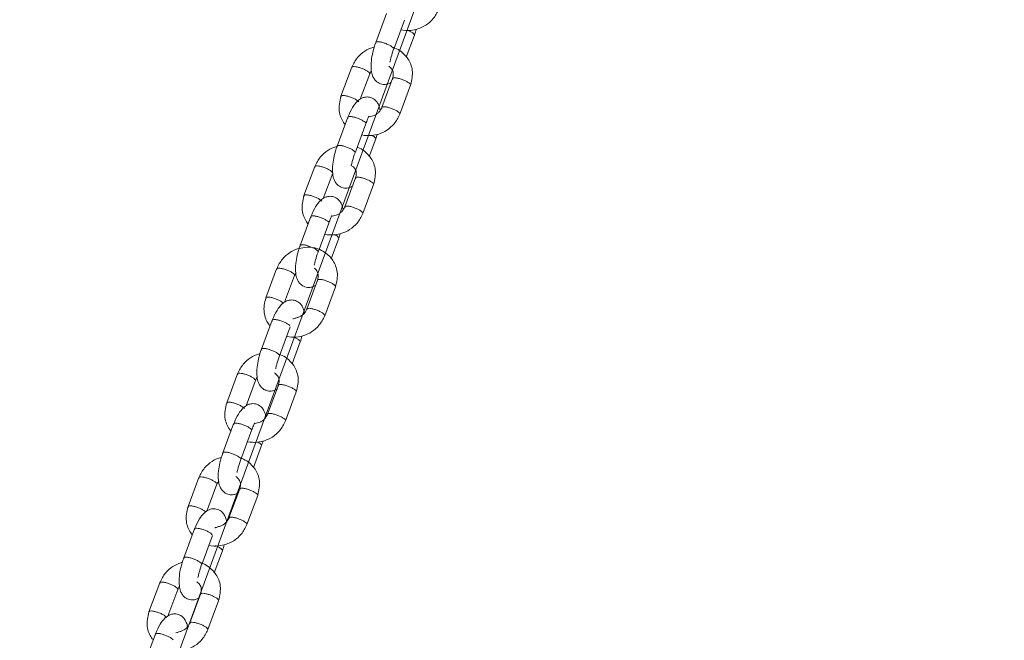
# Model space of a CAD drawing. Units: millimetres. Extents: x 0 to 208, y -47 to 287.
# Drawn here: x 148 to 153, y 232 to 235 of the extents above; entities that cross this region are included whole.
import ezdxf

# ---------------------------------------------------------------- set-up
doc = ezdxf.new("R2010")
doc.units = ezdxf.units.MM
doc.layers.add('DV2_Predeterminado', color=7, linetype='Continuous')
doc.layers.add('Predeterminado', color=7, linetype='Continuous')

# ---------------------------------------------------------------- blocks, each defined once
blk = doc.blocks.new('SE3')
at = {"layer": 'DV2_Predeterminado', "color": 7, "linetype": 'Continuous', "lineweight": 9}
blk.add_line((153.2482, 244.5603), (143.3948, 217.69), dxfattribs=at)
at = {"layer": 'DV2_Predeterminado', "color": 7, "linetype": 'Continuous', "lineweight": 18}
for p, q in [((149.7636, 235.466), (149.7029, 235.3028)), ((149.8041, 235.2651), (149.8648, 235.4283)), ((149.8751, 235.2195), (149.921, 235.3429)), ((149.5676, 235.1626), (149.5068, 234.9995)), ((149.6156, 234.982), (149.6688, 235.1249)), ((149.798, 235.0991), (149.7373, 234.936)), ((149.8385, 234.8983), (149.8993, 235.0614)), ((149.5458, 234.8811), (149.4851, 234.718)), ((149.5863, 234.6803), (149.647, 234.8435)), ((149.6664, 234.6591), (149.7032, 234.7581)), ((149.3589, 234.6022), (149.2981, 234.4391)), ((149.4069, 234.4216), (149.4601, 234.5646)), ((149.5894, 234.5387), (149.5286, 234.3756)), ((149.6298, 234.3379), (149.6906, 234.5011)), ((149.3371, 234.3208), (149.2764, 234.1576)), ((149.3776, 234.1199), (149.4383, 234.2831)), ((149.4516, 234.0824), (149.4945, 234.1977)), ((149.1441, 234.0255), (149.0834, 233.8624)), ((149.1891, 233.8367), (149.2454, 233.9879)), ((149.3746, 233.9621), (149.3138, 233.7989)), ((149.415, 233.7612), (149.4758, 233.9244)), ((149.1193, 233.7359), (149.0586, 233.5727)), ((149.1598, 233.5351), (149.2205, 233.6982)), ((149.2308, 233.4894), (149.2767, 233.6128)), ((148.9233, 233.4325), (148.8625, 233.2694)), ((148.9713, 233.2519), (149.0245, 233.3948)), ((149.1538, 233.369), (149.093, 233.2059)), ((149.1942, 233.1682), (149.255, 233.3313)), ((148.9015, 233.1511), (148.8408, 232.9879)), ((148.942, 232.9502), (149.0027, 233.1134)), ((149.013, 232.9046), (149.0589, 233.028)), ((148.7055, 232.8477), (148.6447, 232.6845)), ((148.7504, 232.6589), (148.8067, 232.81)), ((148.936, 232.7842), (148.8752, 232.621)), ((148.9764, 232.5833), (149.0372, 232.7465)), ((148.6807, 232.558), (148.6199, 232.3949)), ((148.7212, 232.3572), (148.7819, 232.5204)), ((148.7921, 232.3115), (148.8381, 232.435)), ((148.4847, 232.2547), (148.4239, 232.0915)), ((148.5296, 232.0658), (148.5859, 232.217)), ((148.7151, 232.1912), (148.6544, 232.028)), ((148.7556, 231.9903), (148.8163, 232.1535)), ((148.4599, 231.965), (148.3991, 231.8019))]:
    blk.add_line(p, q, dxfattribs=at)
for centre, radius, start, end in [((149.2429, 233.8242), 0.0753, 286.9406, 340.6206), ((148.8044, 232.6463), 0.0752, 286.6769, 340.6592), ((148.5834, 232.0534), 0.0754, 286.9766, 340.6152)]:
    blk.add_arc(centre, radius, start, end, dxfattribs=at)
for points, knots in [([(149.8445, 235.3737), (149.8446, 235.3736), (149.8629, 235.3696), (149.8957, 235.3682), (149.9438, 235.3783), (149.9886, 235.3987), (150.0323, 235.4377), (150.0492, 235.4703), (150.0592, 235.4909)], [0, 0, 0, 0, 0.001069, 0.215852, 0.369565, 0.552438, 0.761069, 1, 1, 1, 1]), ([(149.8823, 235.3718), (149.8874, 235.3697), (149.8923, 235.3674), (149.9025, 235.3621), (149.9075, 235.3591), (149.9154, 235.3533), (149.9182, 235.3505), (149.9198, 235.3482)], [0, 0, 0, 0, 0.283359, 0.283359, 0.64168, 0.64168, 1, 1, 1, 1]), ([(149.7029, 235.303), (149.6962, 235.2829), (149.686, 235.2513), (149.6764, 235.1938), (149.6759, 235.1522), (149.6829, 235.1177), (149.6947, 235.0948), (149.7108, 235.0773), (149.7354, 235.0652), (149.7642, 235.0657), (149.7797, 235.0714), (149.788, 235.0761), (149.7908, 235.0779)], [0, 0, 0, 0, 0.1558287, 0.2838498, 0.4564938, 0.5622861, 0.6299229, 0.7020609, 0.8020442, 0.8886579, 0.961506, 1, 1, 1, 1]), ([(149.7041, 235.2976), (149.7025, 235.3), (149.7022, 235.302), (149.7042, 235.3051), (149.7066, 235.3061), (149.7135, 235.307), (149.7181, 235.3068), (149.7288, 235.3054), (149.735, 235.3041), (149.7414, 235.3023)], [0, 0, 0, 0, 0.25, 0.25, 0.5, 0.5, 0.75, 0.75, 1, 1, 1, 1]), ([(149.7414, 235.3023), (149.7479, 235.3005), (149.7547, 235.2983), (149.7678, 235.2931), (149.7742, 235.2903), (149.7855, 235.2844), (149.7905, 235.2813), (149.7984, 235.2755), (149.8013, 235.2728), (149.8028, 235.2704)], [0, 0, 0, 0, 0.25, 0.25, 0.5, 0.5, 0.75, 0.75, 1, 1, 1, 1]), ([(149.6949, 235.2774), (149.6919, 235.2766), (149.6733, 235.2711), (149.6383, 235.2552), (149.5946, 235.2162), (149.5777, 235.1836), (149.5677, 235.163)], [0, 0, 0, 0, 0.052504, 0.327348, 0.640905, 1, 1, 1, 1]), ([(149.7829, 235.192), (149.7836, 235.1957), (149.7856, 235.2047), (149.7916, 235.2288), (149.7984, 235.2488), (149.804, 235.2649)], [0, 0, 0, 0, 0.196982, 0.436243, 1, 1, 1, 1]), ([(149.8994, 235.0618), (149.9067, 235.0915), (149.9147, 235.1292), (149.9015, 235.1793), (149.882, 235.2168), (149.8515, 235.2492), (149.8209, 235.2671), (149.806, 235.2731), (149.8035, 235.274)], [0, 0, 0, 0, 0.318447, 0.460969, 0.592557, 0.813778, 0.970118, 1, 1, 1, 1]), ([(149.6061, 235.1621), (149.5997, 235.1639), (149.5935, 235.1652), (149.5828, 235.1666), (149.5782, 235.1668), (149.5713, 235.1659), (149.569, 235.1649), (149.5669, 235.1618), (149.5672, 235.1598), (149.5688, 235.1574)], [0, 0, 0, 0, 0.25, 0.25, 0.5, 0.5, 0.75, 0.75, 1, 1, 1, 1]), ([(149.6676, 235.1302), (149.666, 235.1326), (149.6631, 235.1353), (149.6553, 235.1411), (149.6503, 235.1441), (149.6389, 235.15), (149.6325, 235.1529), (149.6194, 235.158), (149.6126, 235.1603), (149.6061, 235.1621)], [0, 0, 0, 0, 0.25, 0.25, 0.5, 0.5, 0.75, 0.75, 1, 1, 1, 1]), ([(149.776, 235.1683), (149.7797, 235.166), (149.7892, 235.1585), (149.8002, 235.1427), (149.8036, 235.1202), (149.8002, 235.1066), (149.7979, 235.0987)], [0, 0, 0, 0, 0.160826, 0.449545, 0.725847, 1, 1, 1, 1]), ([(149.8366, 235.0986), (149.8301, 235.1004), (149.824, 235.1017), (149.8133, 235.1031), (149.8087, 235.1033), (149.8018, 235.1024), (149.7994, 235.1014), (149.7974, 235.0983), (149.7977, 235.0963), (149.7993, 235.0939)], [0, 0, 0, 0, 0.25, 0.25, 0.5, 0.5, 0.75, 0.75, 1, 1, 1, 1]), ([(149.8366, 235.0986), (149.8431, 235.0968), (149.8498, 235.0945), (149.863, 235.0894), (149.8694, 235.0866), (149.8807, 235.0806), (149.8857, 235.0776), (149.8936, 235.0718), (149.8965, 235.0691), (149.898, 235.0667)], [0, 0, 0, 0, 0.25, 0.25, 0.5, 0.5, 0.75, 0.75, 1, 1, 1, 1]), ([(149.5067, 234.9991), (149.4994, 234.9694), (149.4914, 234.9317), (149.5045, 234.8816), (149.5175, 234.8568), (149.5268, 234.8439), (149.5296, 234.8403)], [0, 0, 0, 0, 0.49285, 0.713426, 0.91708, 1, 1, 1, 1]), ([(149.5454, 234.9989), (149.5389, 235.0007), (149.5328, 235.002), (149.522, 235.0035), (149.5175, 235.0036), (149.5105, 235.0027), (149.5082, 235.0017), (149.5062, 234.9987), (149.5065, 234.9966), (149.508, 234.9942)], [0, 0, 0, 0, 0.25, 0.25, 0.5, 0.5, 0.75, 0.75, 1, 1, 1, 1]), ([(149.6068, 234.967), (149.6052, 234.9694), (149.6024, 234.9721), (149.5945, 234.9779), (149.5895, 234.981), (149.5781, 234.9869), (149.5718, 234.9897), (149.5586, 234.9949), (149.5519, 234.9971), (149.5454, 234.9989)], [0, 0, 0, 0, 0.25, 0.25, 0.5, 0.5, 0.75, 0.75, 1, 1, 1, 1]), ([(149.7274, 234.9196), (149.7261, 234.9288), (149.7225, 234.9445), (149.7114, 234.966), (149.6952, 234.9836), (149.6706, 234.9957), (149.6419, 234.9952), (149.6207, 234.9874), (149.5978, 234.9712), (149.5697, 234.9355), (149.5549, 234.9025), (149.546, 234.8815)], [0, 0, 0, 0, 0.100567, 0.174906, 0.254193, 0.364084, 0.459281, 0.539349, 0.659989, 0.815071, 1, 1, 1, 1]), ([(149.7374, 234.9363), (149.7322, 234.9258), (149.7252, 234.9125), (149.7088, 234.8981), (149.6909, 234.8881), (149.6747, 234.8841), (149.6639, 234.8837), (149.6626, 234.8837)], [0, 0, 0, 0, 0.328494, 0.488613, 0.647973, 0.958198, 1, 1, 1, 1]), ([(149.7758, 234.9354), (149.7694, 234.9372), (149.7632, 234.9385), (149.7525, 234.94), (149.7479, 234.9401), (149.741, 234.9392), (149.7387, 234.9382), (149.7366, 234.9352), (149.7369, 234.9331), (149.7385, 234.9307)], [0, 0, 0, 0, 0.25, 0.25, 0.5, 0.5, 0.75, 0.75, 1, 1, 1, 1]), ([(149.8373, 234.9035), (149.8357, 234.9059), (149.8328, 234.9087), (149.825, 234.9144), (149.82, 234.9175), (149.8086, 234.9234), (149.8022, 234.9263), (149.7891, 234.9314), (149.7823, 234.9336), (149.7758, 234.9354)], [0, 0, 0, 0, 0.25, 0.25, 0.5, 0.5, 0.75, 0.75, 1, 1, 1, 1]), ([(149.547, 234.8759), (149.5455, 234.8783), (149.5452, 234.8803), (149.5472, 234.8834), (149.5495, 234.8844), (149.5564, 234.8853), (149.561, 234.8851), (149.5718, 234.8837), (149.5779, 234.8824), (149.5844, 234.8806)], [0, 0, 0, 0, 0.25, 0.25, 0.5, 0.5, 0.75, 0.75, 1, 1, 1, 1]), ([(149.5844, 234.8806), (149.5908, 234.8788), (149.5976, 234.8766), (149.6108, 234.8714), (149.6171, 234.8686), (149.6285, 234.8627), (149.6335, 234.8596), (149.6414, 234.8538), (149.6442, 234.8511), (149.6458, 234.8487)], [0, 0, 0, 0, 0.25, 0.25, 0.5, 0.5, 0.75, 0.75, 1, 1, 1, 1]), ([(149.6236, 234.7807), (149.6237, 234.7806), (149.6421, 234.7766), (149.6748, 234.7751), (149.723, 234.7853), (149.7677, 234.8056), (149.8115, 234.8447), (149.8284, 234.8773), (149.8383, 234.8979)], [0, 0, 0, 0, 0.001069, 0.215852, 0.369565, 0.552438, 0.761069, 1, 1, 1, 1]), ([(149.6469, 234.8431), (149.6509, 234.8535), (149.6567, 234.8686), (149.6624, 234.8823), (149.6636, 234.8861), (149.6634, 234.887), (149.6633, 234.8871)], [0, 0, 0, 0, 0.417304, 0.729983, 0.965321, 1, 1, 1, 1]), ([(149.6828, 234.7782), (149.6869, 234.7759), (149.6906, 234.7736), (149.6976, 234.7684), (149.7004, 234.7657), (149.702, 234.7633)], [0, 0, 0, 0, 0.436019, 0.436019, 1, 1, 1, 1]), ([(149.4843, 234.7165), (149.482, 234.7158), (149.464, 234.7105), (149.4296, 234.6949), (149.3859, 234.6558), (149.369, 234.6232), (149.3591, 234.6026)], [0, 0, 0, 0, 0.041652, 0.319644, 0.636792, 1, 1, 1, 1]), ([(149.4851, 234.7182), (149.4784, 234.6981), (149.4682, 234.6664), (149.4586, 234.6089), (149.4581, 234.5673), (149.4651, 234.5329), (149.4769, 234.51), (149.493, 234.4924), (149.5176, 234.4804), (149.5464, 234.4808), (149.5619, 234.4866), (149.5702, 234.4912), (149.573, 234.493)], [0, 0, 0, 0, 0.155829, 0.28385, 0.456494, 0.562286, 0.629923, 0.702061, 0.802044, 0.888658, 0.961506, 1, 1, 1, 1]), ([(149.4863, 234.7127), (149.4847, 234.7151), (149.4844, 234.7172), (149.4864, 234.7202), (149.4888, 234.7213), (149.4957, 234.7221), (149.5003, 234.722), (149.511, 234.7205), (149.5172, 234.7192), (149.5236, 234.7174)], [0, 0, 0, 0, 0.25, 0.25, 0.5, 0.5, 0.75, 0.75, 1, 1, 1, 1]), ([(149.585, 234.6855), (149.5835, 234.6879), (149.5806, 234.6907), (149.5727, 234.6965), (149.5678, 234.6995), (149.5564, 234.7054), (149.55, 234.7083), (149.5369, 234.7134), (149.5301, 234.7157), (149.5236, 234.7174)], [0, 0, 0, 0, 0.25, 0.25, 0.5, 0.5, 0.75, 0.75, 1, 1, 1, 1]), ([(149.6907, 234.5014), (149.698, 234.5312), (149.706, 234.5688), (149.6929, 234.6189), (149.6733, 234.6564), (149.6428, 234.6888), (149.6133, 234.7061), (149.5995, 234.7118), (149.5982, 234.7123)], [0, 0, 0, 0, 0.322917, 0.467439, 0.600874, 0.8252, 0.983734, 1, 1, 1, 1]), ([(149.5652, 234.6077), (149.5659, 234.6113), (149.5678, 234.6201), (149.5738, 234.6439), (149.5806, 234.6639), (149.5862, 234.6801)], [0, 0, 0, 0, 0.1895435, 0.4310202, 1, 1, 1, 1]), ([(149.3601, 234.597), (149.3585, 234.5994), (149.3583, 234.6014), (149.3603, 234.6045), (149.3626, 234.6055), (149.3695, 234.6064), (149.3741, 234.6062), (149.3849, 234.6048), (149.391, 234.6035), (149.3975, 234.6017)], [0, 0, 0, 0, 0.25, 0.25, 0.5, 0.5, 0.75, 0.75, 1, 1, 1, 1]), ([(149.3975, 234.6017), (149.4039, 234.5999), (149.4107, 234.5977), (149.4239, 234.5925), (149.4302, 234.5897), (149.4416, 234.5838), (149.4466, 234.5807), (149.4545, 234.5749), (149.4573, 234.5722), (149.4589, 234.5698)], [0, 0, 0, 0, 0.25, 0.25, 0.5, 0.5, 0.75, 0.75, 1, 1, 1, 1]), ([(149.5631, 234.6091), (149.5687, 234.6062), (149.5799, 234.5999), (149.5915, 234.5821), (149.5949, 234.5599), (149.5915, 234.5463), (149.5892, 234.5384)], [0, 0, 0, 0, 0.200435, 0.475526, 0.738787, 1, 1, 1, 1]), ([(149.5906, 234.5335), (149.589, 234.5359), (149.5887, 234.5379), (149.5907, 234.541), (149.5931, 234.542), (149.6, 234.5429), (149.6046, 234.5427), (149.6153, 234.5413), (149.6215, 234.54), (149.6279, 234.5382)], [0, 0, 0, 0, 0.25, 0.25, 0.5, 0.5, 0.75, 0.75, 1, 1, 1, 1]), ([(149.6279, 234.5382), (149.6344, 234.5364), (149.6412, 234.5342), (149.6543, 234.529), (149.6607, 234.5262), (149.6721, 234.5203), (149.677, 234.5172), (149.6849, 234.5114), (149.6878, 234.5087), (149.6893, 234.5063)], [0, 0, 0, 0, 0.25, 0.25, 0.5, 0.5, 0.75, 0.75, 1, 1, 1, 1]), ([(149.298, 234.4387), (149.2907, 234.409), (149.2827, 234.3714), (149.2959, 234.3212), (149.3088, 234.2964), (149.3181, 234.2836), (149.3209, 234.28)], [0, 0, 0, 0, 0.49285, 0.713426, 0.91708, 1, 1, 1, 1]), ([(149.2994, 234.4338), (149.2978, 234.4362), (149.2975, 234.4383), (149.2995, 234.4413), (149.3019, 234.4424), (149.3088, 234.4432), (149.3134, 234.4431), (149.3241, 234.4416), (149.3302, 234.4403), (149.3367, 234.4385)], [0, 0, 0, 0, 0.25, 0.25, 0.5, 0.5, 0.75, 0.75, 1, 1, 1, 1]), ([(149.3367, 234.4385), (149.3432, 234.4368), (149.3499, 234.4345), (149.3631, 234.4294), (149.3695, 234.4265), (149.3808, 234.4206), (149.3858, 234.4176), (149.3937, 234.4118), (149.3966, 234.409), (149.3981, 234.4066)], [0, 0, 0, 0, 0.25, 0.25, 0.5, 0.5, 0.75, 0.75, 1, 1, 1, 1]), ([(149.5187, 234.3592), (149.5174, 234.3684), (149.5138, 234.3841), (149.5027, 234.4057), (149.4866, 234.4232), (149.462, 234.4353), (149.4332, 234.4348), (149.4121, 234.427), (149.3891, 234.4108), (149.361, 234.3752), (149.3463, 234.3422), (149.3373, 234.3211)], [0, 0, 0, 0, 0.1005665, 0.1749061, 0.2541928, 0.3640844, 0.4592815, 0.5393487, 0.6599888, 0.8150713, 1, 1, 1, 1]), ([(149.5288, 234.3759), (149.5236, 234.3654), (149.5165, 234.3521), (149.5001, 234.3378), (149.4822, 234.3277), (149.466, 234.3237), (149.4552, 234.3233), (149.4539, 234.3233)], [0, 0, 0, 0, 0.328494, 0.488613, 0.647973, 0.958198, 1, 1, 1, 1]), ([(149.5298, 234.3703), (149.5282, 234.3727), (149.528, 234.3748), (149.53, 234.3778), (149.5323, 234.3789), (149.5392, 234.3797), (149.5438, 234.3796), (149.5545, 234.3781), (149.5607, 234.3768), (149.5672, 234.375)], [0, 0, 0, 0, 0.25, 0.25, 0.5, 0.5, 0.75, 0.75, 1, 1, 1, 1]), ([(149.5672, 234.375), (149.5736, 234.3733), (149.5804, 234.371), (149.5936, 234.3659), (149.5999, 234.363), (149.6113, 234.3571), (149.6163, 234.3541), (149.6241, 234.3483), (149.627, 234.3455), (149.6286, 234.3431)], [0, 0, 0, 0, 0.25, 0.25, 0.5, 0.5, 0.75, 0.75, 1, 1, 1, 1]), ([(149.3757, 234.3202), (149.3692, 234.322), (149.3631, 234.3233), (149.3523, 234.3248), (149.3478, 234.3249), (149.3408, 234.324), (149.3385, 234.323), (149.3365, 234.32), (149.3368, 234.3179), (149.3384, 234.3155)], [0, 0, 0, 0, 0.25, 0.25, 0.5, 0.5, 0.75, 0.75, 1, 1, 1, 1]), ([(149.4371, 234.2883), (149.4355, 234.2907), (149.4327, 234.2935), (149.4248, 234.2992), (149.4198, 234.3023), (149.4085, 234.3082), (149.4021, 234.3111), (149.3889, 234.3162), (149.3822, 234.3184), (149.3757, 234.3202)], [0, 0, 0, 0, 0.25, 0.25, 0.5, 0.5, 0.75, 0.75, 1, 1, 1, 1]), ([(149.415, 234.2203), (149.4151, 234.2203), (149.4334, 234.2162), (149.4662, 234.2148), (149.5143, 234.225), (149.5591, 234.2453), (149.6028, 234.2843), (149.6197, 234.3169), (149.6297, 234.3375)], [0, 0, 0, 0, 0.001069, 0.215852, 0.369565, 0.552438, 0.761069, 1, 1, 1, 1]), ([(149.4382, 234.2827), (149.4422, 234.2931), (149.448, 234.3083), (149.4537, 234.322), (149.4549, 234.3257), (149.4547, 234.3266), (149.4546, 234.3267)], [0, 0, 0, 0, 0.417304, 0.729983, 0.965321, 1, 1, 1, 1]), ([(149.4933, 234.2029), (149.4917, 234.2053), (149.4889, 234.2081), (149.4819, 234.2132), (149.4782, 234.2155), (149.4741, 234.2178)], [0, 0, 0, 0, 0.563981, 0.563981, 1, 1, 1, 1]), ([(149.4759, 233.9247), (149.4832, 233.9545), (149.4913, 233.9921), (149.4781, 234.0423), (149.4585, 234.0797), (149.4281, 234.1121), (149.391, 234.1338), (149.3507, 234.1468), (149.3078, 234.1487), (149.2596, 234.1385), (149.2149, 234.1182), (149.1712, 234.0792), (149.1543, 234.0465), (149.1443, 234.0259)], [0, 0, 0, 0, 0.152528, 0.220792, 0.283819, 0.389778, 0.464661, 0.520073, 0.623264, 0.697113, 0.784973, 0.885208, 1, 1, 1, 1]), ([(149.2765, 234.1578), (149.2697, 234.1377), (149.2595, 234.106), (149.2499, 234.0486), (149.2494, 234.0069), (149.2565, 233.9725), (149.2682, 233.9496), (149.2844, 233.932), (149.309, 233.92), (149.3377, 233.9205), (149.3532, 233.9262), (149.3615, 233.9309), (149.3643, 233.9327)], [0, 0, 0, 0, 0.1558287, 0.2838498, 0.4564938, 0.5622861, 0.6299229, 0.7020609, 0.8020442, 0.8886579, 0.961506, 1, 1, 1, 1]), ([(149.3149, 234.1571), (149.3085, 234.1588), (149.3023, 234.1601), (149.2916, 234.1616), (149.287, 234.1618), (149.2801, 234.1609), (149.2778, 234.1599), (149.2757, 234.1568), (149.276, 234.1548), (149.2776, 234.1524)], [0, 0, 0, 0, 0.25, 0.25, 0.5, 0.5, 0.75, 0.75, 1, 1, 1, 1]), ([(149.3764, 234.1252), (149.3748, 234.1275), (149.3719, 234.1303), (149.3641, 234.1361), (149.3591, 234.1391), (149.3477, 234.145), (149.3413, 234.1479), (149.3282, 234.153), (149.3214, 234.1553), (149.3149, 234.1571)], [0, 0, 0, 0, 0.25, 0.25, 0.5, 0.5, 0.75, 0.75, 1, 1, 1, 1]), ([(149.3564, 234.0467), (149.3572, 234.0505), (149.3591, 234.0595), (149.3651, 234.0835), (149.3719, 234.1035), (149.3775, 234.1197)], [0, 0, 0, 0, 0.196982, 0.436243, 1, 1, 1, 1]), ([(149.1827, 234.025), (149.1762, 234.0268), (149.1701, 234.0281), (149.1594, 234.0295), (149.1548, 234.0297), (149.1479, 234.0288), (149.1455, 234.0278), (149.1435, 234.0247), (149.1438, 234.0227), (149.1454, 234.0203)], [0, 0, 0, 0, 0.25, 0.25, 0.5, 0.5, 0.75, 0.75, 1, 1, 1, 1]), ([(149.2441, 233.9931), (149.2426, 233.9955), (149.2397, 233.9982), (149.2318, 234.004), (149.2268, 234.0071), (149.2155, 234.013), (149.2091, 234.0158), (149.1959, 234.021), (149.1892, 234.0232), (149.1827, 234.025)], [0, 0, 0, 0, 0.25, 0.25, 0.5, 0.5, 0.75, 0.75, 1, 1, 1, 1]), ([(149.3553, 234.0294), (149.358, 234.0276), (149.3664, 234.0205), (149.3767, 234.0056), (149.3801, 233.9831), (149.3767, 233.9696), (149.3745, 233.9617)], [0, 0, 0, 0, 0.125412, 0.426315, 0.714277, 1, 1, 1, 1]), ([(149.4132, 233.9615), (149.4067, 233.9633), (149.4005, 233.9646), (149.3898, 233.966), (149.3852, 233.9662), (149.3783, 233.9653), (149.376, 233.9643), (149.374, 233.9612), (149.3742, 233.9592), (149.3758, 233.9568)], [0, 0, 0, 0, 0.25, 0.25, 0.5, 0.5, 0.75, 0.75, 1, 1, 1, 1]), ([(149.4746, 233.9296), (149.473, 233.932), (149.4701, 233.9347), (149.4623, 233.9405), (149.4573, 233.9436), (149.4459, 233.9495), (149.4396, 233.9523), (149.4264, 233.9575), (149.4196, 233.9597), (149.4132, 233.9615)], [0, 0, 0, 0, 0.25, 0.25, 0.5, 0.5, 0.75, 0.75, 1, 1, 1, 1]), ([(149.0833, 233.862), (149.076, 233.8323), (149.0679, 233.7947), (149.0811, 233.7445), (149.0935, 233.7207), (149.102, 233.7087), (149.1041, 233.7059)], [0, 0, 0, 0, 0.503055, 0.728198, 0.936068, 1, 1, 1, 1]), ([(149.1219, 233.8618), (149.1155, 233.8636), (149.1093, 233.8649), (149.0986, 233.8664), (149.094, 233.8665), (149.0871, 233.8657), (149.0848, 233.8646), (149.0827, 233.8616), (149.083, 233.8595), (149.0846, 233.8571)], [0, 0, 0, 0, 0.25, 0.25, 0.5, 0.5, 0.75, 0.75, 1, 1, 1, 1]), ([(149.1834, 233.8299), (149.1818, 233.8323), (149.1789, 233.8351), (149.1711, 233.8409), (149.1661, 233.8439), (149.1547, 233.8498), (149.1483, 233.8527), (149.1352, 233.8578), (149.1284, 233.8601), (149.1219, 233.8618)], [0, 0, 0, 0, 0.25, 0.25, 0.5, 0.5, 0.75, 0.75, 1, 1, 1, 1]), ([(149.3005, 233.7768), (149.2992, 233.7851), (149.2956, 233.8), (149.2849, 233.8208), (149.2688, 233.8384), (149.2442, 233.8504), (149.2154, 233.85), (149.1943, 233.8422), (149.1713, 233.8259), (149.1432, 233.7903), (149.1285, 233.7573), (149.1195, 233.7363)], [0, 0, 0, 0, 0.092527, 0.167531, 0.247526, 0.3584, 0.454448, 0.535231, 0.65695, 0.813418, 1, 1, 1, 1]), ([(149.3524, 233.7983), (149.3459, 233.8001), (149.3398, 233.8014), (149.329, 233.8029), (149.3245, 233.803), (149.3176, 233.8022), (149.3152, 233.8011), (149.3132, 233.7981), (149.3135, 233.796), (149.3151, 233.7936)], [0, 0, 0, 0, 0.25, 0.25, 0.5, 0.5, 0.75, 0.75, 1, 1, 1, 1]), ([(149.4138, 233.7664), (149.4122, 233.7688), (149.4094, 233.7716), (149.4015, 233.7774), (149.3965, 233.7804), (149.3852, 233.7863), (149.3788, 233.7892), (149.3656, 233.7943), (149.3589, 233.7966), (149.3524, 233.7983)], [0, 0, 0, 0, 0.25, 0.25, 0.5, 0.5, 0.75, 0.75, 1, 1, 1, 1]), ([(149.2002, 233.6436), (149.2003, 233.6436), (149.2186, 233.6395), (149.2514, 233.6381), (149.2996, 233.6483), (149.3443, 233.6686), (149.388, 233.7076), (149.4049, 233.7402), (149.4149, 233.7608)], [0, 0, 0, 0, 0.0010688, 0.2158524, 0.3695648, 0.5524378, 0.7610689, 1, 1, 1, 1]), ([(149.2348, 233.7425), (149.235, 233.7425), (149.2352, 233.7426), (149.2416, 233.7444), (149.2474, 233.7464), (149.2573, 233.7497), (149.2617, 233.7511), (149.2651, 233.7512)], [0, 0, 0, 0, 0.016205, 0.016205, 0.526484, 0.526484, 1, 1, 1, 1]), ([(149.1206, 233.7307), (149.119, 233.7331), (149.1187, 233.7351), (149.1207, 233.7382), (149.1231, 233.7392), (149.13, 233.7401), (149.1345, 233.7399), (149.1453, 233.7385), (149.1514, 233.7371), (149.1579, 233.7354)], [0, 0, 0, 0, 0.25, 0.25, 0.5, 0.5, 0.75, 0.75, 1, 1, 1, 1]), ([(149.1579, 233.7354), (149.1644, 233.7336), (149.1711, 233.7313), (149.1843, 233.7262), (149.1907, 233.7233), (149.202, 233.7174), (149.207, 233.7144), (149.2149, 233.7086), (149.2177, 233.7059), (149.2193, 233.7035)], [0, 0, 0, 0, 0.25, 0.25, 0.5, 0.5, 0.75, 0.75, 1, 1, 1, 1]), ([(149.238, 233.6417), (149.2431, 233.6396), (149.248, 233.6373), (149.2582, 233.632), (149.2632, 233.629), (149.2711, 233.6232), (149.2739, 233.6205), (149.2755, 233.6181)], [0, 0, 0, 0, 0.283359, 0.283359, 0.64168, 0.64168, 1, 1, 1, 1]), ([(149.0598, 233.5675), (149.0582, 233.5699), (149.0579, 233.5719), (149.06, 233.575), (149.0623, 233.576), (149.0692, 233.5769), (149.0738, 233.5767), (149.0845, 233.5753), (149.0907, 233.574), (149.0971, 233.5722)], [0, 0, 0, 0, 0.25, 0.25, 0.5, 0.5, 0.75, 0.75, 1, 1, 1, 1]), ([(149.0507, 233.5473), (149.0477, 233.5465), (149.029, 233.541), (148.9941, 233.5252), (148.9503, 233.4861), (148.9334, 233.4535), (148.9235, 233.4329)], [0, 0, 0, 0, 0.052504, 0.327348, 0.640905, 1, 1, 1, 1]), ([(149.0587, 233.5729), (149.0519, 233.5529), (149.0417, 233.5212), (149.0321, 233.4637), (149.0316, 233.4221), (149.0387, 233.3876), (149.0504, 233.3648), (149.0666, 233.3472), (149.0912, 233.3351), (149.1199, 233.3356), (149.1355, 233.3413), (149.1437, 233.346), (149.1465, 233.3478)], [0, 0, 0, 0, 0.155829, 0.28385, 0.456494, 0.562286, 0.629923, 0.702061, 0.802044, 0.888658, 0.961506, 1, 1, 1, 1]), ([(149.0971, 233.5722), (149.1036, 233.5704), (149.1104, 233.5682), (149.1235, 233.563), (149.1299, 233.5602), (149.1413, 233.5543), (149.1463, 233.5512), (149.1541, 233.5454), (149.157, 233.5427), (149.1586, 233.5403)], [0, 0, 0, 0, 0.25, 0.25, 0.5, 0.5, 0.75, 0.75, 1, 1, 1, 1]), ([(149.1386, 233.4619), (149.1394, 233.4656), (149.1413, 233.4747), (149.1473, 233.4987), (149.1541, 233.5187), (149.1597, 233.5349)], [0, 0, 0, 0, 0.196982, 0.436243, 1, 1, 1, 1]), ([(149.2551, 233.3317), (149.2624, 233.3614), (149.2704, 233.3991), (149.2573, 233.4492), (149.2377, 233.4867), (149.2073, 233.5191), (149.1767, 233.537), (149.1617, 233.543), (149.1593, 233.5439)], [0, 0, 0, 0, 0.318447, 0.460969, 0.592557, 0.813778, 0.970118, 1, 1, 1, 1]), ([(148.9619, 233.432), (148.9554, 233.4338), (148.9493, 233.4351), (148.9385, 233.4365), (148.9339, 233.4367), (148.927, 233.4358), (148.9247, 233.4348), (148.9227, 233.4317), (148.923, 233.4297), (148.9245, 233.4273)], [0, 0, 0, 0, 0.25, 0.25, 0.5, 0.5, 0.75, 0.75, 1, 1, 1, 1]), ([(149.0233, 233.4001), (149.0217, 233.4025), (149.0189, 233.4052), (149.011, 233.411), (149.006, 233.4141), (148.9946, 233.42), (148.9883, 233.4228), (148.9751, 233.428), (148.9683, 233.4302), (148.9619, 233.432)], [0, 0, 0, 0, 0.25, 0.25, 0.5, 0.5, 0.75, 0.75, 1, 1, 1, 1]), ([(149.1317, 233.4382), (149.1354, 233.4359), (149.145, 233.4284), (149.1559, 233.4126), (149.1593, 233.3901), (149.1559, 233.3766), (149.1536, 233.3687)], [0, 0, 0, 0, 0.160826, 0.449545, 0.725847, 1, 1, 1, 1]), ([(149.1923, 233.3685), (149.1859, 233.3703), (149.1797, 233.3716), (149.169, 233.373), (149.1644, 233.3732), (149.1575, 233.3723), (149.1552, 233.3713), (149.1531, 233.3682), (149.1534, 233.3662), (149.155, 233.3638)], [0, 0, 0, 0, 0.25, 0.25, 0.5, 0.5, 0.75, 0.75, 1, 1, 1, 1]), ([(149.2538, 233.3366), (149.2522, 233.339), (149.2493, 233.3417), (149.2415, 233.3475), (149.2365, 233.3506), (149.2251, 233.3565), (149.2187, 233.3593), (149.2056, 233.3645), (149.1988, 233.3667), (149.1923, 233.3685)], [0, 0, 0, 0, 0.25, 0.25, 0.5, 0.5, 0.75, 0.75, 1, 1, 1, 1]), ([(148.8624, 233.269), (148.8551, 233.2393), (148.8471, 233.2016), (148.8603, 233.1515), (148.8732, 233.1267), (148.8825, 233.1139), (148.8853, 233.1102)], [0, 0, 0, 0, 0.49285, 0.713426, 0.91708, 1, 1, 1, 1]), ([(148.9011, 233.2688), (148.8946, 233.2706), (148.8885, 233.2719), (148.8778, 233.2734), (148.8732, 233.2735), (148.8663, 233.2727), (148.8639, 233.2716), (148.8619, 233.2686), (148.8622, 233.2665), (148.8638, 233.2641)], [0, 0, 0, 0, 0.25, 0.25, 0.5, 0.5, 0.75, 0.75, 1, 1, 1, 1]), ([(148.9625, 233.2369), (148.961, 233.2393), (148.9581, 233.2421), (148.9502, 233.2479), (148.9452, 233.2509), (148.9339, 233.2568), (148.9275, 233.2597), (148.9143, 233.2648), (148.9076, 233.267), (148.9011, 233.2688)], [0, 0, 0, 0, 0.25, 0.25, 0.5, 0.5, 0.75, 0.75, 1, 1, 1, 1]), ([(149.0831, 233.1895), (149.0818, 233.1987), (149.0782, 233.2144), (149.0671, 233.236), (149.051, 233.2535), (149.0264, 233.2656), (148.9976, 233.2651), (148.9765, 233.2573), (148.9535, 233.2411), (148.9254, 233.2054), (148.9107, 233.1725), (148.9017, 233.1514)], [0, 0, 0, 0, 0.100567, 0.174906, 0.254193, 0.364084, 0.459281, 0.539349, 0.659989, 0.815071, 1, 1, 1, 1]), ([(149.0932, 233.2062), (149.088, 233.1957), (149.081, 233.1824), (149.0645, 233.1681), (149.0467, 233.158), (149.0304, 233.154), (149.0196, 233.1536), (149.0183, 233.1536)], [0, 0, 0, 0, 0.3284941, 0.4886132, 0.6479733, 0.9581984, 1, 1, 1, 1]), ([(149.1316, 233.2053), (149.1251, 233.2071), (149.119, 233.2084), (149.1082, 233.2099), (149.1036, 233.21), (149.0967, 233.2092), (149.0944, 233.2081), (149.0924, 233.2051), (149.0926, 233.203), (149.0942, 233.2006)], [0, 0, 0, 0, 0.25, 0.25, 0.5, 0.5, 0.75, 0.75, 1, 1, 1, 1]), ([(149.193, 233.1734), (149.1914, 233.1758), (149.1886, 233.1786), (149.1807, 233.1844), (149.1757, 233.1874), (149.1643, 233.1933), (149.158, 233.1962), (149.1448, 233.2013), (149.138, 233.2035), (149.1316, 233.2053)], [0, 0, 0, 0, 0.25, 0.25, 0.5, 0.5, 0.75, 0.75, 1, 1, 1, 1]), ([(148.9028, 233.1458), (148.9012, 233.1482), (148.9009, 233.1503), (148.9029, 233.1533), (148.9053, 233.1543), (148.9122, 233.1552), (148.9168, 233.1551), (148.9275, 233.1536), (148.9336, 233.1523), (148.9401, 233.1505)], [0, 0, 0, 0, 0.25, 0.25, 0.5, 0.5, 0.75, 0.75, 1, 1, 1, 1]), ([(148.9401, 233.1505), (148.9466, 233.1487), (148.9533, 233.1465), (148.9665, 233.1413), (148.9729, 233.1385), (148.9842, 233.1326), (148.9892, 233.1295), (148.9971, 233.1238), (149, 233.121), (149.0015, 233.1186)], [0, 0, 0, 0, 0.25, 0.25, 0.5, 0.5, 0.75, 0.75, 1, 1, 1, 1]), ([(148.9794, 233.0506), (148.9795, 233.0505), (148.9978, 233.0465), (149.0306, 233.0451), (149.0787, 233.0552), (149.1235, 233.0756), (149.1672, 233.1146), (149.1841, 233.1472), (149.1941, 233.1678)], [0, 0, 0, 0, 0.0010688, 0.2158524, 0.3695648, 0.5524378, 0.7610689, 1, 1, 1, 1]), ([(149.0026, 233.113), (149.0066, 233.1234), (149.0124, 233.1385), (149.0181, 233.1522), (149.0193, 233.156), (149.0191, 233.1569), (149.019, 233.157)], [0, 0, 0, 0, 0.4173043, 0.7299829, 0.9653215, 1, 1, 1, 1]), ([(149.0385, 233.0481), (149.0426, 233.0458), (149.0463, 233.0435), (149.0533, 233.0384), (149.0561, 233.0356), (149.0577, 233.0332)], [0, 0, 0, 0, 0.436019, 0.436019, 1, 1, 1, 1]), ([(148.8409, 232.9881), (148.8341, 232.968), (148.8239, 232.9363), (148.8143, 232.8789), (148.8138, 232.8372), (148.8209, 232.8028), (148.8326, 232.7799), (148.8488, 232.7623), (148.8734, 232.7503), (148.9021, 232.7507), (148.9177, 232.7565), (148.9259, 232.7612), (148.9287, 232.763)], [0, 0, 0, 0, 0.155829, 0.28385, 0.456494, 0.562286, 0.629923, 0.702061, 0.802044, 0.888658, 0.961506, 1, 1, 1, 1]), ([(148.842, 232.9827), (148.8404, 232.9851), (148.8401, 232.9871), (148.8422, 232.9902), (148.8445, 232.9912), (148.8514, 232.992), (148.856, 232.9919), (148.8667, 232.9904), (148.8729, 232.9891), (148.8793, 232.9873)], [0, 0, 0, 0, 0.25, 0.25, 0.5, 0.5, 0.75, 0.75, 1, 1, 1, 1]), ([(148.8793, 232.9873), (148.8858, 232.9856), (148.8926, 232.9833), (148.9057, 232.9782), (148.9121, 232.9753), (148.9235, 232.9694), (148.9285, 232.9664), (148.9363, 232.9606), (148.9392, 232.9578), (148.9408, 232.9554)], [0, 0, 0, 0, 0.25, 0.25, 0.5, 0.5, 0.75, 0.75, 1, 1, 1, 1]), ([(148.8329, 232.9625), (148.8299, 232.9617), (148.8113, 232.9562), (148.7763, 232.9403), (148.7325, 232.9013), (148.7156, 232.8686), (148.7057, 232.848)], [0, 0, 0, 0, 0.052504, 0.327348, 0.640905, 1, 1, 1, 1]), ([(148.9208, 232.877), (148.9216, 232.8808), (148.9235, 232.8898), (148.9295, 232.9138), (148.9363, 232.9338), (148.9419, 232.95)], [0, 0, 0, 0, 0.196982, 0.436243, 1, 1, 1, 1]), ([(149.0373, 232.7469), (149.0446, 232.7766), (149.0526, 232.8142), (149.0395, 232.8644), (149.0199, 232.9018), (148.9895, 232.9343), (148.9589, 232.9522), (148.9439, 232.9582), (148.9415, 232.9591)], [0, 0, 0, 0, 0.318447, 0.460969, 0.592557, 0.813778, 0.970118, 1, 1, 1, 1]), ([(148.7441, 232.8471), (148.7376, 232.8489), (148.7315, 232.8502), (148.7207, 232.8517), (148.7161, 232.8518), (148.7092, 232.851), (148.7069, 232.8499), (148.7049, 232.8469), (148.7052, 232.8448), (148.7067, 232.8424)], [0, 0, 0, 0, 0.25, 0.25, 0.5, 0.5, 0.75, 0.75, 1, 1, 1, 1]), ([(148.8055, 232.8152), (148.8039, 232.8176), (148.8011, 232.8204), (148.7932, 232.8262), (148.7882, 232.8292), (148.7768, 232.8351), (148.7705, 232.838), (148.7573, 232.8431), (148.7505, 232.8454), (148.7441, 232.8471)], [0, 0, 0, 0, 0.25, 0.25, 0.5, 0.5, 0.75, 0.75, 1, 1, 1, 1]), ([(148.9139, 232.8534), (148.9176, 232.8511), (148.9272, 232.8436), (148.9381, 232.8278), (148.9415, 232.8052), (148.9381, 232.7917), (148.9358, 232.7838)], [0, 0, 0, 0, 0.160826, 0.449545, 0.725847, 1, 1, 1, 1]), ([(148.9745, 232.7836), (148.9681, 232.7854), (148.9619, 232.7867), (148.9512, 232.7882), (148.9466, 232.7883), (148.9397, 232.7875), (148.9374, 232.7864), (148.9353, 232.7834), (148.9356, 232.7813), (148.9372, 232.7789)], [0, 0, 0, 0, 0.25, 0.25, 0.5, 0.5, 0.75, 0.75, 1, 1, 1, 1]), ([(149.036, 232.7517), (149.0344, 232.7541), (149.0315, 232.7569), (149.0237, 232.7627), (149.0187, 232.7657), (149.0073, 232.7716), (149.0009, 232.7745), (148.9878, 232.7796), (148.981, 232.7819), (148.9745, 232.7836)], [0, 0, 0, 0, 0.25, 0.25, 0.5, 0.5, 0.75, 0.75, 1, 1, 1, 1]), ([(148.6833, 232.684), (148.6768, 232.6858), (148.6707, 232.6871), (148.66, 232.6885), (148.6554, 232.6887), (148.6485, 232.6878), (148.6461, 232.6868), (148.6441, 232.6837), (148.6444, 232.6817), (148.646, 232.6793)], [0, 0, 0, 0, 0.25, 0.25, 0.5, 0.5, 0.75, 0.75, 1, 1, 1, 1]), ([(148.6446, 232.6841), (148.6373, 232.6544), (148.6293, 232.6168), (148.6425, 232.5666), (148.6554, 232.5418), (148.6647, 232.529), (148.6675, 232.5254)], [0, 0, 0, 0, 0.49285, 0.713426, 0.91708, 1, 1, 1, 1]), ([(148.8619, 232.5989), (148.8606, 232.6072), (148.857, 232.6222), (148.8463, 232.6429), (148.8301, 232.6605), (148.8055, 232.6726), (148.7768, 232.6721), (148.7556, 232.6643), (148.7327, 232.6481), (148.7046, 232.6124), (148.6898, 232.5794), (148.6809, 232.5584)], [0, 0, 0, 0, 0.092527, 0.167531, 0.247526, 0.3584, 0.454448, 0.535231, 0.65695, 0.813418, 1, 1, 1, 1]), ([(148.7447, 232.6521), (148.7432, 232.6545), (148.7403, 232.6572), (148.7324, 232.663), (148.7274, 232.666), (148.7161, 232.6719), (148.7097, 232.6748), (148.6966, 232.6799), (148.6898, 232.6822), (148.6833, 232.684)], [0, 0, 0, 0, 0.25, 0.25, 0.5, 0.5, 0.75, 0.75, 1, 1, 1, 1]), ([(148.7616, 232.4657), (148.7617, 232.4657), (148.78, 232.4616), (148.8128, 232.4602), (148.8609, 232.4704), (148.9057, 232.4907), (148.9494, 232.5297), (148.9663, 232.5624), (148.9763, 232.583)], [0, 0, 0, 0, 0.001069, 0.215852, 0.369565, 0.552438, 0.761069, 1, 1, 1, 1]), ([(148.9138, 232.6205), (148.9073, 232.6223), (148.9012, 232.6236), (148.8904, 232.625), (148.8858, 232.6252), (148.8789, 232.6243), (148.8766, 232.6233), (148.8746, 232.6202), (148.8748, 232.6182), (148.8764, 232.6158)], [0, 0, 0, 0, 0.25, 0.25, 0.5, 0.5, 0.75, 0.75, 1, 1, 1, 1]), ([(148.9752, 232.5886), (148.9736, 232.591), (148.9708, 232.5937), (148.9629, 232.5995), (148.9579, 232.6025), (148.9465, 232.6084), (148.9402, 232.6113), (148.927, 232.6164), (148.9202, 232.6187), (148.9138, 232.6205)], [0, 0, 0, 0, 0.25, 0.25, 0.5, 0.5, 0.75, 0.75, 1, 1, 1, 1]), ([(148.6819, 232.5528), (148.6803, 232.5552), (148.6801, 232.5572), (148.6821, 232.5603), (148.6844, 232.5613), (148.6913, 232.5622), (148.6959, 232.562), (148.7067, 232.5606), (148.7128, 232.5593), (148.7193, 232.5575)], [0, 0, 0, 0, 0.25, 0.25, 0.5, 0.5, 0.75, 0.75, 1, 1, 1, 1]), ([(148.7193, 232.5575), (148.7257, 232.5557), (148.7325, 232.5535), (148.7457, 232.5483), (148.752, 232.5455), (148.7634, 232.5396), (148.7684, 232.5365), (148.7763, 232.5307), (148.7791, 232.528), (148.7807, 232.5256)], [0, 0, 0, 0, 0.25, 0.25, 0.5, 0.5, 0.75, 0.75, 1, 1, 1, 1]), ([(148.7962, 232.5646), (148.7974, 232.5649), (148.7986, 232.5653), (148.8058, 232.5675), (148.8114, 232.5695), (148.8202, 232.5723), (148.8237, 232.5732), (148.8265, 232.5733)], [0, 0, 0, 0, 0.0985485, 0.0985485, 0.6078852, 0.6078852, 1, 1, 1, 1]), ([(148.7994, 232.4639), (148.8045, 232.4617), (148.8094, 232.4595), (148.8196, 232.4542), (148.8246, 232.4511), (148.8324, 232.4453), (148.8353, 232.4426), (148.8369, 232.4402)], [0, 0, 0, 0, 0.283359, 0.283359, 0.64168, 0.64168, 1, 1, 1, 1]), ([(148.612, 232.3695), (148.609, 232.3686), (148.5904, 232.3632), (148.5554, 232.3473), (148.5117, 232.3083), (148.4948, 232.2756), (148.4848, 232.255)], [0, 0, 0, 0, 0.052504, 0.327348, 0.640905, 1, 1, 1, 1]), ([(148.62, 232.3951), (148.6133, 232.375), (148.603, 232.3433), (148.5935, 232.2859), (148.593, 232.2442), (148.6, 232.2098), (148.6117, 232.1869), (148.6279, 232.1693), (148.6525, 232.1573), (148.6813, 232.1577), (148.6968, 232.1635), (148.7051, 232.1681), (148.7078, 232.1699)], [0, 0, 0, 0, 0.155829, 0.28385, 0.456494, 0.562286, 0.629923, 0.702061, 0.802044, 0.888658, 0.961506, 1, 1, 1, 1]), ([(148.6212, 232.3896), (148.6196, 232.392), (148.6193, 232.3941), (148.6213, 232.3971), (148.6237, 232.3982), (148.6306, 232.399), (148.6352, 232.3989), (148.6459, 232.3974), (148.652, 232.3961), (148.6585, 232.3943)], [0, 0, 0, 0, 0.25, 0.25, 0.5, 0.5, 0.75, 0.75, 1, 1, 1, 1]), ([(148.6585, 232.3943), (148.665, 232.3926), (148.6717, 232.3903), (148.6849, 232.3852), (148.6913, 232.3823), (148.7026, 232.3764), (148.7076, 232.3734), (148.7155, 232.3676), (148.7184, 232.3648), (148.7199, 232.3624)], [0, 0, 0, 0, 0.25, 0.25, 0.5, 0.5, 0.75, 0.75, 1, 1, 1, 1]), ([(148.6999, 232.284), (148.7007, 232.2878), (148.7027, 232.2968), (148.7087, 232.3208), (148.7155, 232.3408), (148.7211, 232.357)], [0, 0, 0, 0, 0.196982, 0.436243, 1, 1, 1, 1]), ([(148.8165, 232.1539), (148.8238, 232.1836), (148.8318, 232.2212), (148.8186, 232.2714), (148.7991, 232.3088), (148.7686, 232.3413), (148.738, 232.3592), (148.7231, 232.3652), (148.7206, 232.3661)], [0, 0, 0, 0, 0.318447, 0.460969, 0.592557, 0.813778, 0.970118, 1, 1, 1, 1]), ([(148.5232, 232.2541), (148.5168, 232.2559), (148.5106, 232.2572), (148.4999, 232.2587), (148.4953, 232.2588), (148.4884, 232.2579), (148.4861, 232.2569), (148.484, 232.2539), (148.4843, 232.2518), (148.4859, 232.2494)], [0, 0, 0, 0, 0.25, 0.25, 0.5, 0.5, 0.75, 0.75, 1, 1, 1, 1]), ([(148.5847, 232.2222), (148.5831, 232.2246), (148.5802, 232.2274), (148.5724, 232.2332), (148.5674, 232.2362), (148.556, 232.2421), (148.5496, 232.245), (148.5365, 232.2501), (148.5297, 232.2523), (148.5232, 232.2541)], [0, 0, 0, 0, 0.25, 0.25, 0.5, 0.5, 0.75, 0.75, 1, 1, 1, 1]), ([(148.6931, 232.2604), (148.6968, 232.2581), (148.7063, 232.2505), (148.7173, 232.2348), (148.7207, 232.2122), (148.7173, 232.1987), (148.715, 232.1908)], [0, 0, 0, 0, 0.160826, 0.4495446, 0.725847, 1, 1, 1, 1]), ([(148.7537, 232.1906), (148.7472, 232.1924), (148.7411, 232.1937), (148.7303, 232.1952), (148.7258, 232.1953), (148.7188, 232.1945), (148.7165, 232.1934), (148.7145, 232.1904), (148.7148, 232.1883), (148.7164, 232.1859)], [0, 0, 0, 0, 0.25, 0.25, 0.5, 0.5, 0.75, 0.75, 1, 1, 1, 1]), ([(148.8151, 232.1587), (148.8135, 232.1611), (148.8107, 232.1639), (148.8028, 232.1697), (148.7978, 232.1727), (148.7865, 232.1786), (148.7801, 232.1815), (148.7669, 232.1866), (148.7602, 232.1888), (148.7537, 232.1906)], [0, 0, 0, 0, 0.25, 0.25, 0.5, 0.5, 0.75, 0.75, 1, 1, 1, 1]), ([(148.4238, 232.0911), (148.4165, 232.0614), (148.4085, 232.0238), (148.4216, 231.9736), (148.4341, 231.9498), (148.4426, 231.9378), (148.4446, 231.935)], [0, 0, 0, 0, 0.503055, 0.728198, 0.936068, 1, 1, 1, 1]), ([(148.4625, 232.091), (148.456, 232.0927), (148.4499, 232.094), (148.4391, 232.0955), (148.4345, 232.0957), (148.4276, 232.0948), (148.4253, 232.0938), (148.4233, 232.0907), (148.4236, 232.0887), (148.4251, 232.0863)], [0, 0, 0, 0, 0.25, 0.25, 0.5, 0.5, 0.75, 0.75, 1, 1, 1, 1]), ([(148.6411, 232.0059), (148.6397, 232.0142), (148.6361, 232.0291), (148.6255, 232.0499), (148.6093, 232.0675), (148.5847, 232.0796), (148.556, 232.0791), (148.5348, 232.0713), (148.5118, 232.055), (148.4838, 232.0194), (148.469, 231.9864), (148.46, 231.9654)], [0, 0, 0, 0, 0.092527, 0.167531, 0.247526, 0.3584, 0.454448, 0.535231, 0.65695, 0.813418, 1, 1, 1, 1]), ([(148.5239, 232.0591), (148.5223, 232.0614), (148.5195, 232.0642), (148.5116, 232.07), (148.5066, 232.073), (148.4952, 232.0789), (148.4889, 232.0818), (148.4757, 232.0869), (148.4689, 232.0892), (148.4625, 232.091)], [0, 0, 0, 0, 0.25, 0.25, 0.5, 0.5, 0.75, 0.75, 1, 1, 1, 1]), ([(148.6929, 232.0275), (148.6865, 232.0292), (148.6803, 232.0305), (148.6696, 232.032), (148.665, 232.0322), (148.6581, 232.0313), (148.6558, 232.0303), (148.6537, 232.0272), (148.654, 232.0252), (148.6556, 232.0228)], [0, 0, 0, 0, 0.25, 0.25, 0.5, 0.5, 0.75, 0.75, 1, 1, 1, 1]), ([(148.7544, 231.9956), (148.7528, 231.998), (148.7499, 232.0007), (148.7421, 232.0065), (148.7371, 232.0095), (148.7257, 232.0154), (148.7193, 232.0183), (148.7062, 232.0234), (148.6994, 232.0257), (148.6929, 232.0275)], [0, 0, 0, 0, 0.25, 0.25, 0.5, 0.5, 0.75, 0.75, 1, 1, 1, 1]), ([(148.4611, 231.9598), (148.4595, 231.9622), (148.4592, 231.9642), (148.4613, 231.9673), (148.4636, 231.9683), (148.4705, 231.9692), (148.4751, 231.969), (148.4858, 231.9676), (148.492, 231.9663), (148.4984, 231.9645)], [0, 0, 0, 0, 0.25, 0.25, 0.5, 0.5, 0.75, 0.75, 1, 1, 1, 1]), ([(148.5407, 231.8727), (148.5408, 231.8727), (148.5592, 231.8686), (148.5919, 231.8672), (148.6401, 231.8774), (148.6848, 231.8977), (148.7286, 231.9367), (148.7455, 231.9694), (148.7554, 231.99)], [0, 0, 0, 0, 0.001069, 0.215852, 0.369565, 0.552438, 0.761069, 1, 1, 1, 1]), ([(148.6057, 231.9803), (148.6023, 231.9802), (148.5979, 231.9789), (148.5879, 231.9756), (148.5822, 231.9735), (148.5758, 231.9717), (148.5756, 231.9717), (148.5754, 231.9716)], [0, 0, 0, 0, 0.475285, 0.475285, 0.982908, 0.982908, 1, 1, 1, 1]), ([(148.4984, 231.9645), (148.5049, 231.9627), (148.5117, 231.9605), (148.5248, 231.9553), (148.5312, 231.9525), (148.5426, 231.9466), (148.5476, 231.9435), (148.5554, 231.9377), (148.5583, 231.935), (148.5599, 231.9326)], [0, 0, 0, 0, 0.25, 0.25, 0.5, 0.5, 0.75, 0.75, 1, 1, 1, 1])]:
    blk.add_open_spline(points, degree=3, knots=knots, dxfattribs=at)
for points in [[(149.9209, 235.3427), (149.925, 235.3547), (149.9286, 235.3658), (149.9318, 235.3767)], [(149.6686, 235.1246), (149.6718, 235.1309), (149.6747, 235.1367), (149.6781, 235.1419)], [(149.7031, 234.7579), (149.7062, 234.7669), (149.709, 234.7754), (149.7116, 234.7838)], [(149.4945, 234.1975), (149.4975, 234.2065), (149.5003, 234.2151), (149.5029, 234.2234)], [(149.2452, 233.9875), (149.2472, 233.9915), (149.2491, 233.9954), (149.2511, 233.999)], [(149.2767, 233.6126), (149.2807, 233.6246), (149.2843, 233.6357), (149.2875, 233.6466)], [(149.0244, 233.3945), (149.0275, 233.4008), (149.0304, 233.4066), (149.0338, 233.4119)], [(149.0589, 233.0278), (149.0619, 233.0368), (149.0647, 233.0454), (149.0673, 233.0537)], [(148.8066, 232.8096), (148.8097, 232.816), (148.8126, 232.8217), (148.816, 232.827)], [(148.838, 232.4348), (148.842, 232.4468), (148.8457, 232.4578), (148.8489, 232.4688)], [(148.5857, 232.2166), (148.5889, 232.2229), (148.5918, 232.2287), (148.5952, 232.234)]]:
    blk.add_open_spline(points, degree=3, dxfattribs=at)

msp = doc.modelspace()

# ---------------------------------------------------------------- block references
at = {"layer": 'Predeterminado'}
msp.add_blockref('SE3', (0, 0), dxfattribs=at)

doc.saveas('drawing.dxf')
